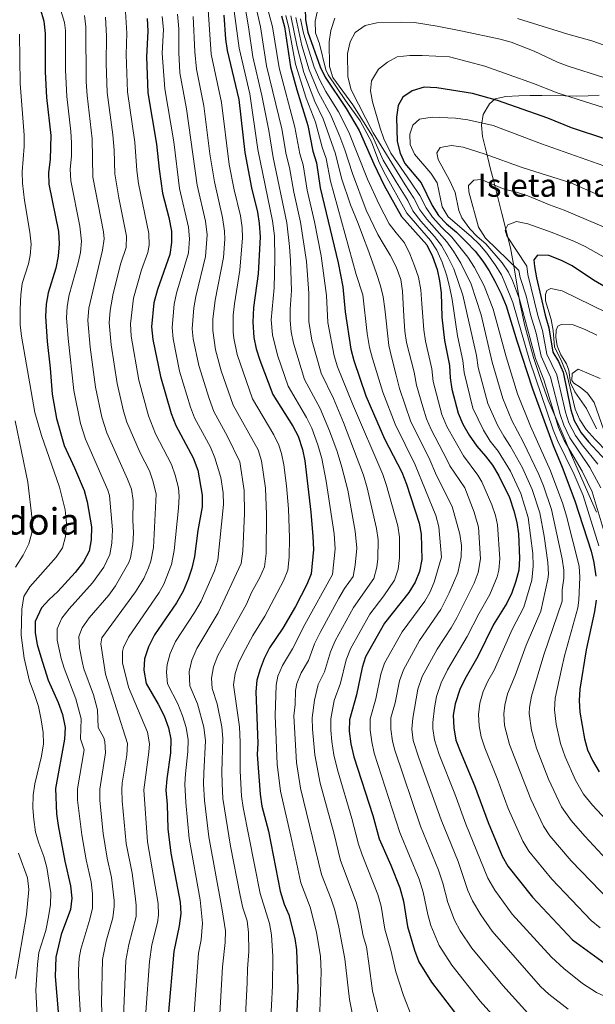
# Model space of a CAD drawing. Units: metres. Extents: x 655052 to 661996, y 739639 to 744422.
# Drawn here: x 655975 to 656226, y 742046 to 742475 of the extents above; entities that cross this region are included whole.
import ezdxf
from ezdxf.enums import TextEntityAlignment as Align

# ---------------------------------------------------------------- set-up
doc = ezdxf.new("R2010")
doc.units = ezdxf.units.M
doc.header["$MEASUREMENT"] = 0
doc.linetypes.add('DGN Style 3', pattern=[121.247826, 86.60559, -34.642236])
for name, color, linetype, lineweight in [('Centroides', 7, 'Continuous', 5), ('Elementos auxiliares', 7, 'Continuous', 5), ('Entidades rústicas y varios', 7, 'Continuous', 5), ('Relieve y altimetría', 7, 'Continuous', 5), ('Textos de rotulación', 7, 'Continuous', 5)]:
    doc.layers.add(name, color=color, linetype=linetype, lineweight=lineweight)
doc.styles.add('Style-Arial Narrow', font='txt')
doc.styles.add('Style-Times New Roman', font='txt')

msp = doc.modelspace()

# ---------------------------------------------------------------- linework, layer by layer
at = {"layer": 'Elementos auxiliares', "color": 250, "linetype": 'Continuous', "lineweight": 5}
msp.add_3dface([(655155.95, 739638.7), (655051.66, 744265.47), (661862.45, 744422.28), (661971.41, 739795.5)], dxfattribs=at)
at = {"layer": 'Entidades rústicas y varios', "color": 92, "linetype": 'DGN Style 3', "lineweight": 5}
msp.add_polyline3d([(656227.225, 742442.213, 858.643), (656222.421, 742441.877, 860.141), (656217.48, 742441.782, 860.416), (656212.444, 742441.839, 859.896), (656202.26, 742442.062, 858.186), (656197.199, 742442.055, 857.852), (656192.215, 742441.853, 858.439), (656186.536, 742441.638, 860.052), (656181.904, 742440.507, 861.464), (656179.387, 742438.45, 862.321), (656176.669, 742433.799, 863.727), (656175.87, 742429.035, 865.133), (656176.348, 742424.204, 866.533), (656178.611, 742414.813, 868.842), (656179.855, 742409.945, 869.188), (656181.102, 742405.082, 869.033), (656184.789, 742390.532, 867.07), (656188.506, 742375.618, 864.159), (656190.358, 742366.071, 861.776), (656192.564, 742351.75, 857.889), (656194.672, 742342.259, 855.955), (656197.225, 742332.636, 855.173), (656198.636, 742327.819, 855.211), (656201.735, 742318.227, 856.075), (656205.038, 742309.211, 857.954), (656212.344, 742291.855, 864.689), (656214.208, 742287.557, 865.998), (656218.087, 742278.574, 867.354), (656226.088, 742260.311, 868.504)], dxfattribs=at)
at = {"layer": 'Entidades rústicas y varios', "color": 250, "linetype": 'Continuous', "lineweight": 5}
msp.add_polyline3d([(656227.225, 742442.213, 858.643), (656222.421, 742441.877, 860.141), (656217.48, 742441.782, 860.416), (656212.444, 742441.839, 859.896), (656202.26, 742442.062, 858.186), (656197.199, 742442.055, 857.852), (656192.215, 742441.853, 858.439), (656186.536, 742441.638, 860.052), (656181.904, 742440.507, 861.464), (656179.387, 742438.45, 862.321), (656176.669, 742433.799, 863.727), (656175.87, 742429.035, 865.133), (656176.348, 742424.204, 866.533), (656178.611, 742414.813, 868.842), (656179.855, 742409.945, 869.188), (656181.102, 742405.082, 869.033), (656184.789, 742390.532, 867.07), (656188.506, 742375.618, 864.159), (656190.358, 742366.071, 861.776), (656192.564, 742351.75, 857.889), (656194.672, 742342.259, 855.955), (656197.225, 742332.636, 855.173), (656198.636, 742327.819, 855.211), (656201.735, 742318.227, 856.075), (656205.038, 742309.211, 857.954), (656212.344, 742291.855, 864.689), (656214.208, 742287.557, 865.998), (656218.087, 742278.574, 867.354), (656226.088, 742260.311, 868.504)], dxfattribs=at)
at = {"layer": 'Relieve y altimetría', "color": 30, "linetype": 'Continuous', "lineweight": 5, "flags": 128}
for points, elevation in [([(656064.016, 742509.069), (656070.209, 742462.703), (656074.844, 742442.717), (656078.373, 742418.501), (656084.85, 742387.374), (656085.594, 742380.784), (656085.78, 742370.785), (656085.464, 742358.182), (656084.218, 742344.263), (656084.792, 742337.721), (656086.972, 742328.853), (656091.657, 742315.369), (656099.599, 742301.713), (656101.875, 742296.98), (656104.609, 742289.665), (656106.232, 742283.814), (656108.219, 742273.842), (656111.637, 742250.901), (656112.093, 742244.411), (656110.91, 742233.233), (656098.882, 742211.352), (656093.519, 742200.71), (656089.217, 742193.446), (656087.163, 742188.809), (656086.384, 742184.877), (656085.972, 742171.773), (656086.857, 742150.489), (656088.201, 742138.745), (656092.817, 742119.076), (656097.131, 742098.738), (656101.137, 742088.204), (656104.004, 742077.247), (656105.73, 742066.65), (656105.993, 742059.888), (656105.494, 742042.522)], 780), ([(656070.178, 742495.911), (656074.362, 742471.997), (656076.242, 742458.868), (656080.197, 742442.017), (656083.133, 742426.832), (656085.018, 742414.968), (656091.018, 742386.581), (656092.261, 742376.182), (656092.677, 742369.892), (656093.069, 742357.049), (656092.493, 742348.866), (656092.464, 742343.869), (656092.892, 742338.98), (656093.893, 742334.074), (656098.798, 742318.162), (656105.564, 742305.559), (656109.662, 742295.877), (656112.989, 742286.868), (656115.059, 742280.033), (656117.579, 742269.947), (656120.895, 742252.086), (656121.496, 742244.738), (656120.885, 742237.279), (656119.945, 742232.368), (656116.245, 742227.11), (656113.686, 742222.813), (656105.513, 742207.846)], 785), ([(656079.618, 742491.658), (656084.782, 742471.99), (656087.619, 742454.043), (656094.524, 742428.223), (656096.65, 742416.615), (656098.091, 742411.825), (656099.878, 742400.792), (656103.07, 742386.963), (656105.99, 742372.095), (656108.278, 742354.783), (656108.861, 742343.105), (656111.722, 742328.571), (656113.068, 742323.755), (656119.614, 742307.579), (656132.891, 742276.767), (656134.528, 742272.042), (656139.412, 742254.456), (656140.154, 742249.491), (656140.172, 742240.407), (656139.544, 742235.453), (656137.97, 742230.706), (656133.274, 742223.83), (656127.184, 742215.891), (656118.774, 742200.834), (656116.918, 742196.034), (656114.492, 742185.768), (656111.662, 742178.208), (656110.233, 742170.307), (656110.208, 742165.307)], 795), ([(655991.082, 742484.028), (655994.073, 742473.898), (655994.509, 742470.374), (655994.522, 742453.038), (655995.09, 742441.574), (655996.866, 742426.39), (655997.164, 742421.396), (655997.097, 742415.548), (655996.622, 742409.852), (655996.829, 742404.856), (656000.75, 742385.107), (656001.562, 742378.477), (656001.012, 742373.532), (656000.025, 742369.049), (655996.164, 742355.147), (655995.22, 742350.107), (655995.01, 742345.123), (655995.627, 742336.024), (655998.156, 742313.353), (656001.024, 742299.057), (656003.264, 742292.168), (656013.03, 742269.925), (656013.66, 742267.574), (656015.058, 742252.614), (656014.781, 742246.83), (656013.83, 742241.928), (656011.237, 742236.451), (656006.327, 742229.49), (655996.058, 742218.205), (655992.883, 742214.205), (655990.853, 742209.489), (655990.919, 742204.499), (655992.652, 742196.53), (655993.893, 742192.307), (655998.999, 742179.013), (656001.415, 742170.276), (656001.038, 742161.476), (656002.685, 742156.713), (655999.796, 742139.742), (655999.691, 742134.758), (656001.572, 742119.679), (656003.489, 742108.858), (656005.678, 742099.256), (656006.272, 742094.032), (656006.251, 742087.768), (656005.152, 742082.891), (656001.165, 742069.888), (656000.517, 742065.88), (656000.225, 742060.883), (656000.361, 742053.171), (656001.353, 742035.765)], 730), ([(656077.593, 742480.282), (656079.572, 742471.993), (656082.217, 742455.025), (656088.829, 742427.527), (656090.716, 742416.345), (656092.212, 742410.691), (656094.12, 742399.834), (656097.044, 742386.772), (656099.577, 742369.626), (656100.673, 742355.916), (656100.631, 742343.482)], 790), ([(656002.751, 742476.889), (656003.408, 742471.93), (656003.514, 742447.974), (656003.92, 742441.988), (656006.137, 742423.153), (656006.422, 742406.369), (656011.059, 742382.549), (656011.345, 742379.593), (656010.65, 742374.652), (656004.723, 742349.239), (656004.288, 742343.879), (656005.272, 742332.345), (656007.607, 742314.891), (656010.373, 742301.736), (656012.585, 742294.961), (656021.585, 742274.806), (656023.302, 742270.338), (656024.059, 742265.386), (656023.84, 742256.852), (656024.204, 742251.297), (656023.904, 742246.309), (656022.874, 742240.435), (656022.123, 742238.495), (656016.304, 742228.302), (656013.385, 742224.241), (656004.893, 742214.305), (656001.773, 742209.906), (656000.367, 742206.221), (656000.697, 742201.233), (656001.755, 742195.235), (656002.576, 742192.084), (656006.679, 742180.679), (656008.491, 742174.127), (656008.833, 742166.444), (656011.205, 742162), (656011.73, 742160.443), (656011.932, 742155.434), (656009.428, 742139.599), (656009.47, 742134.612), (656010.989, 742120.242), (656012.743, 742109.555), (656014.613, 742101.125), (656015.747, 742090.988), (656015.802, 742088.422), (656015.181, 742083.477), (656012.257, 742073.269), (656010.704, 742065.384), (656010.249, 742046.382), (656010.786, 742030.806)], 735), ([(656012.032, 742476.223), (656012.375, 742467.956), (656012.184, 742455.949), (656012.655, 742443.278), (656015.095, 742424.918), (656015.675, 742418.206), (656016.02, 742407.882), (656017.73, 742397.414), (656021.128, 742380.708), (656021.004, 742375.705), (656018.71, 742368.909), (656015.362, 742355.748), (656014.009, 742348.362), (656013.554, 742342.984), (656014.417, 742333.281), (656017.057, 742316.429), (656019.806, 742304.458), (656021.218, 742299.662), (656027.065, 742286.224), (656031.213, 742278.331), (656032.811, 742273.598), (656034.036, 742268.19), (656032.947, 742244.997), (656031.766, 742239.013), (656030.769, 742236.048), (656028.659, 742231.508)], 740), ([(656020.749, 742478.462), (656021.326, 742469.247), (656020.948, 742459.904), (656021.494, 742443.573), (656024.708, 742421.728), (656025.622, 742409.396), (656026.349, 742403.63), (656030.911, 742381.824), (656031.06, 742376.809), (656030.395, 742373.62), (656027.687, 742366.092), (656024.199, 742353.668), (656022.83, 742342.504), (656023.119, 742337.103), (656026.508, 742317.967), (656030.642, 742302.372), (656033.765, 742294.447), (656040.722, 742281.184), (656042.411, 742276.485), (656043.83, 742270.962), (656044.135, 742267.163), (656043.75, 742262.18), (656041.977, 742243.69), (656040.75, 742237.557), (656037.404, 742229.002), (656035.354, 742225.404), (656022.039, 742205.828), (656019.818, 742201.312), (656019.396, 742199.685), (656019.356, 742194.684), (656022.039, 742184.012), (656030.217, 742164.378), (656031.114, 742159.421), (656030.877, 742155.698), (656028.692, 742139.313), (656030.325, 742116.606), (656034.904, 742089.73), (656035.045, 742084.728), (656034.64, 742081.426), (656032.151, 742071.736), (656031.079, 742064.393), (656029.598, 742042.344)], 745), ([(656036.736, 742476.497), (656037.184, 742470.843), (656036.677, 742460.435), (656037.8, 742444.961), (656041.751, 742421.78), (656044.3, 742401.462), (656048.211, 742384.582), (656048.528, 742379.587), (656048.087, 742373.448), (656042.969, 742355.904), (656041.906, 742351.01), (656041.004, 742340.913), (656041.425, 742335.929), (656044.296, 742321.914), (656048.994, 742306.125), (656050.75, 742301.441), (656057.697, 742288.729)], 755), ([(656043.374, 742477.457), (656043.868, 742471.134), (656043.884, 742460.708), (656044.435, 742451.983), (656047.292, 742436.164), (656051.873, 742402.923), (656055.553, 742387.176), (656056.223, 742381.236), (656055.58, 742371.78), (656051.362, 742354.339), (656050.464, 742349.411), (656049.815, 742340.239), (656050.263, 742335.96), (656052.633, 742324.324), (656057.108, 742309.929), (656059.193, 742304.226), (656065.162, 742293.422), (656070.496, 742282.277), (656072.496, 742269.797), (656072.615, 742259.801), (656071.809, 742243.293), (656071.17, 742237.992), (656061.138, 742216.48), (656051.73, 742200.91), (656049.603, 742195.861), (656048.497, 742190.967), (656048.691, 742184.699), (656052.024, 742176.806), (656054.904, 742166.596), (656055.595, 742160.733), (656054.78, 742146.718), (656054.714, 742141.919), (656055.081, 742134.671), (656057.072, 742118.878), (656062.864, 742087.008), (656064.257, 742077.807), (656064.179, 742072.808), (656062.988, 742062.17), (656061.62, 742038.994)], 760), ([(656050.221, 742476.413), (656050.846, 742460.995), (656051.676, 742453.556), (656054.887, 742437.559), (656057.499, 742416.629), (656059.443, 742404.384), (656063.051, 742388.824), (656063.889, 742382.886), (656063.969, 742379.42), (656063.346, 742371.327), (656059.754, 742352.774), (656058.73, 742344.578), (656058.72, 742339.58), (656059.896, 742331.188), (656062.43, 742321.95), (656067.641, 742307.012), (656078.469, 742287.52), (656079.921, 742282.728), (656081.662, 742270.82), (656082.199, 742259.365), (656081.992, 742242.401), (656081.349, 742236.501), (656079.271, 742231.95), (656075.676, 742225.304), (656073.462, 742220.254), (656060.938, 742197.907), (656059.055, 742192.941), (656058.117, 742187.94), (656058.409, 742183.448), (656060.587, 742176.859), (656062.626, 742166.721), (656063.17, 742161.742), (656062.725, 742147.159), (656062.827, 742142.013), (656063.191, 742135.579), (656066.518, 742114.741), (656070.624, 742093.205), (656071.883, 742087.816), (656073.781, 742082.13), (656074.302, 742077.156), (656074.477, 742068.793), (656073.848, 742061.306), (656073.8, 742055.102), (656072.795, 742038.028)], 765), ([(656056.664, 742479.382), (656058.054, 742460.067), (656062.482, 742438.954), (656065.897, 742411.942), (656068.03, 742400.838), (656070.763, 742389.508), (656071.546, 742384.545), (656071.7, 742379.914), (656070.609, 742365.9), (656068.147, 742351.209), (656067.586, 742346.234), (656067.58, 742338.909), (656067.883, 742336.294), (656069.307, 742329.143), (656076.066, 742309.788), (656085.353, 742294.019), (656087.591, 742289.53), (656088.764, 742285.925), (656089.671, 742281.007), (656090.828, 742271.843), (656091.727, 742261.882), (656092.231, 742249.241), (656092.109, 742240.753), (656091.528, 742235.01), (656089.547, 742230.402), (656081.403, 742215.039), (656076.158, 742206.524), (656072.949, 742200.647), (656070.146, 742194.904), (656068.507, 742190.02), (656067.825, 742185.024), (656070.348, 742166.846), (656070.751, 742160.031), (656070.671, 742147.6), (656070.939, 742142.107), (656071.301, 742136.488), (656072.051, 742131.549), (656079.347, 742094.145), (656083.433, 742081.042), (656084.331, 742076.123), (656084.949, 742066.685), (656084.789, 742053.83), (656083.97, 742037.062)], 770), ([(656191.801, 742028.866), (656175.364, 742047.169), (656162.966, 742062.846), (656157.497, 742071.416), (656153.89, 742080.16), (656152.455, 742084.947), (656150.47, 742094.649), (656148.74, 742100.375), (656140.358, 742120.7), (656130.713, 742150.357), (656129.141, 742155.336), (656128.04, 742160.217), (656127.342, 742165.292), (656127.379, 742170.293), (656129.91, 742179.009), (656132.002, 742189.745), (656133.625, 742194.475), (656141.3, 742208.219), (656151.217, 742221.629), (656153.401, 742225.275), (656155.336, 742229.901), (656158.524, 742240.767), (656157.246, 742253.999), (656156.074, 742258.86), (656147.004, 742280.991), (656138.238, 742298.712), (656132.863, 742312.678), (656128.419, 742327.329), (656127.119, 742332.159), (656126.101, 742338.322), (656124.236, 742355.163), (656121.218, 742364.013), (656110.063, 742404.731), (656108.139, 742414.547), (656106.442, 742419.53), (656103.554, 742430.417), (656099.444, 742440.886), (656094.856, 742455.724), (656091.856, 742471.56), (656090.596, 742476.934)], 805), ([(656196.092, 742042.001), (656185.215, 742053.988), (656171.763, 742070.258), (656166.656, 742077.88), (656164.198, 742082.491), (656161.195, 742090.206), (656159.079, 742098.566), (656157.209, 742104.237), (656149.352, 742123.474), (656138.095, 742156.589), (656137.179, 742160.51), (656136.441, 742165.692), (656136.439, 742170.694), (656138.337, 742177.231), (656140.194, 742186.901), (656141.846, 742191.622), (656148.932, 742204.452), (656158.154, 742217.938), (656161.799, 742225.262), (656165.582, 742233.912), (656167.014, 742240.824), (656167.14, 742245.844), (656166.533, 742250.823), (656163.198, 742262.776), (656156.354, 742276.343), (656152.894, 742284.24), (656145.142, 742299.816), (656140.2, 742314.244), (656138.67, 742320.074), (656136.742, 742328.108), (656135.532, 742333.072), (656134.894, 742338.453), (656134.339, 742343.794), (656133.784, 742349.012), (656133.025, 742354.187), (656131.817, 742359.068), (656130.151, 742364.355), (656128.407, 742369.353), (656126.408, 742375.007), (656124.418, 742379.92), (656122.205, 742386.229), (656118.78, 742394.335), (656114.944, 742405.967), (656112.186, 742416.647), (656106.888, 742431.916), (656103.218, 742439.341), (656098.491, 742452.084), (656095.546, 742463.214), (656092.766, 742476.693)], 810), ([(656213.747, 742043.747), (656205.34, 742050.225), (656201.635, 742053.578), (656180.56, 742077.67), (656175.578, 742084.749), (656171.956, 742090.894), (656169.934, 742095.466), (656165.678, 742108.099), (656158.346, 742126.248), (656148.532, 742153.278), (656146.192, 742160.81), (656145.583, 742165.752), (656146.005, 742170.489), (656148.16, 742183.14), (656150.066, 742188.768), (656156.564, 742200.685), (656162.623, 742209.899), (656165.092, 742214.246), (656172.656, 742229.386), (656174.524, 742234.031), (656175.45, 742239.958), (656174.593, 742253.845), (656172.658, 742260.355), (656168.62, 742270.977), (656162.178, 742280.605), (656160.934, 742282.974), (656153.994, 742296.477), (656151.989, 742301.059), (656150.322, 742306.265), (656147.537, 742315.81), (656146.549, 742321.435), (656143.276, 742334.41), (656142.488, 742339.349), (656142.02, 742345.752), (656141.71, 742351.22), (656141.482, 742356.729), (656140.765, 742361.781), (656138.725, 742367.392), (656136.157, 742372.464), (656133.516, 742376.793), (656130.664, 742381.491), (656125.648, 742391.964), (656119.598, 742408.075), (656116.359, 742418.378), (656114.099, 742424.196), (656110.222, 742433.414), (656104.822, 742443.265), (656100.736, 742453.248), (656097.596, 742463.783), (656094.941, 742476.021)], 815), ([(656227.622, 742079.181), (656223.799, 742082.396), (656206.616, 742100.423), (656196.576, 742112.601), (656193.954, 742116.858), (656187.616, 742131.141), (656182.79, 742144.308), (656177.381, 742157.641), (656175.746, 742162.413), (656174.835, 742167.167), (656174.664, 742172.151), (656175.215, 742177.121), (656176.692, 742182.126), (656178.65, 742186.716), (656181.382, 742191.537), (656189.252, 742209.156), (656194.39, 742218.967), (656197.925, 742230.684), (656198.465, 742236.753), (656198.25, 742242.307), (656196.302, 742258.079), (656193.025, 742268.483), (656188.504, 742278.229), (656183.122, 742286.905), (656179.713, 742291.298), (656176.759, 742296.123), (656172.172, 742305.65), (656168.34, 742321.213), (656167.816, 742326.473), (656165.451, 742337.262), (656163.098, 742353.042), (656161.938, 742358.799), (656160.723, 742363.859), (656158.755, 742369.382), (656156.381, 742374.535), (656153.737, 742378.778), (656143.379, 742390.717), (656133.337, 742408.697), (656131.201, 742413.218), (656127.897, 742421.841), (656123.046, 742430.986), (656116.567, 742439.878), (656109.116, 742450.981), (656108.063, 742453.149), (656105.259, 742464.543), (656103.565, 742469.403), (656103.415, 742474.403), (656104.548, 742479.599)], 830), ([(656231.971, 742090.828), (656215.077, 742108.352), (656205.744, 742119.215), (656203, 742123.399), (656197.47, 742135.295), (656188.183, 742159.047), (656185.979, 742167.399), (656185.709, 742172.377), (656186.055, 742176.239), (656187.307, 742181.131), (656190.593, 742189.183), (656195.399, 742202.349), (656201.823, 742217.262), (656204.899, 742231.141), (656205.136, 742233.407), (656204.789, 742238.422), (656203.224, 742249.938), (656201.343, 742260.044), (656197.99, 742270.187), (656193.745, 742279.668), (656188.582, 742288.997), (656185.598, 742293.466), (656182.956, 742298.26), (656178.661, 742307.755), (656174.469, 742323.485), (656173.69, 742328.619), (656167.758, 742355.041), (656163.798, 742366.473), (656161.245, 742371.721), (656158.44, 742376.579), (656155.455, 742380.59), (656149.506, 742387.272), (656146.013, 742391.78), (656143.725, 742396.229), (656138.747, 742404.434), (656133.053, 742413.866), (656128.373, 742424.244), (656119.836, 742437.939), (656111.102, 742449.849), (656109.647, 742454.646), (656109.486, 742465.451), (656110.163, 742470.407), (656111.971, 742475.771)], 835), ([(656191.551, 742475.669), (656213.509, 742468.76), (656224.104, 742465.855), (656234.281, 742462.302)], 835), ([(656154.718, 742168.683), (656155.379, 742175.072), (656156.276, 742179.991), (656158.287, 742185.915), (656161.144, 742191.596), (656169.686, 742206.137), (656174.724, 742215.984), (656179.542, 742224.484), (656182.738, 742232.129), (656183.492, 742235.071), (656183.973, 742240.032), (656182.938, 742254.887), (656182.049, 742258.849), (656180.359, 742263.567), (656176.076, 742273.614), (656174.386, 742276.449), (656168.003, 742284.867), (656160.841, 742297.718), (656158.632, 742302.902), (656154.874, 742317.376), (656154.246, 742322.881), (656151.503, 742334.931), (656150.745, 742339.875), (656149.912, 742351.244), (656149.488, 742357.249), (656148.517, 742362.874), (656146.775, 742367.707), (656144.74, 742372.949), (656142.298, 742377.734), (656138.71, 742382.094), (656135.701, 742386.131), (656131.244, 742394.554), (656126.201, 742405.579), (656118.094, 742426.001), (656113.556, 742434.913), (656108.094, 742443.712), (656105.275, 742448.945), (656102.982, 742454.414), (656098.294, 742469.173), (656097.055, 742475.484)], 820), ([(656199.897, 742157.53), (656197.712, 742165.291), (656196.753, 742172.618), (656196.825, 742175.206), (656197.707, 742180.166), (656203.13, 742198.232), (656211.045, 742221.555), (656211.167, 742226.577), (656211.873, 742231.598), (656211.815, 742235.117), (656211.113, 742240.091), (656206.493, 742261.598), (656202.955, 742271.891), (656200.891, 742276.811), (656194.043, 742291.089), (656189.153, 742300.397), (656185.151, 742309.86), (656180.598, 742325.757), (656175.712, 742346.338), (656171.354, 742359.774), (656166.913, 742369), (656163.721, 742374.099), (656160.856, 742378.196), (656152.063, 742388.13), (656149.079, 742392.146), (656146.408, 742397.317), (656142.687, 742403.076), (656128.7, 742425.784), (656119.063, 742444.472), (656117.574, 742450.113), (656117.44, 742460.29), (656118.656, 742465.446), (656120.871, 742469.544), (656125.155, 742472.556), (656130.223, 742473.731), (656140.851, 742474.054), (656146.696, 742473.808), (656156.586, 742472.262), (656167.677, 742470.046), (656184.065, 742466.594), (656188.877, 742465.232), (656198.835, 742461.357), (656209.089, 742456.609), (656213.761, 742454.825), (656229.245, 742449.821)], 840), ([(655974.512, 742468.833), (655974.771, 742447.248), (655976.501, 742424.802), (655976.553, 742419.804), (655975.678, 742408.762), (655975.723, 742403.761), (655976.639, 742396.23), (655979.005, 742382.427), (655979.524, 742377.199), (655979.155, 742372.24), (655978.401, 742368.71), (655975.637, 742360.057), (655975.017, 742355.094), (655974.702, 742348.929), (655974.781, 742342.101), (655975.354, 742337.133), (655981.189, 742303.796), (655984.044, 742293.823), (655991.85, 742271.298), (655994.335, 742261.374), (655994.911, 742255.62), (655994.568, 742249.734), (655993.184, 742244.864), (655990.415, 742240.7)], 720), ([(656149.091, 742398.405), (656145.082, 742404.246), (656136.452, 742416.93), (656133.403, 742423.129), (656131.718, 742427.834), (656128.372, 742439.2), (656127.457, 742444.116), (656127.941, 742448.482), (656131.052, 742453.541), (656134.963, 742456.626), (656139.092, 742458.854), (656144.68, 742459.412), (656150.109, 742459.475), (656161.931, 742458.954), (656177.313, 742454.772), (656198.586, 742447.235), (656208.897, 742443.156), (656237.822, 742434.044)], 845), ([(656231.722, 742410.514), (656202.03, 742420.975), (656180.994, 742428.931), (656170.022, 742431.437), (656164.584, 742432.155), (656154.438, 742432.65), (656148.957, 742431.769), (656145.986, 742429.06), (656144.631, 742425.219), (656144.848, 742420.738), (656146.749, 742416.399), (656153.837, 742408.213), (656156.548, 742404.009), (656158.78, 742393.421), (656161.341, 742389.124), (656171.435, 742380.568), (656175.054, 742377.031), (656178.293, 742373.222), (656181.945, 742368.144), (656184.627, 742363.897), (656186.205, 742360.058), (656189.603, 742351.752), (656196.877, 742326.577), (656207.189, 742296.246), (656209.047, 742291.602), (656216.327, 742276.804), (656220.279, 742267.617), (656227.126, 742245.702)], 855), ([(656239.988, 742392.88), (656214.848, 742403.919), (656193.721, 742410.612), (656177.476, 742416.507), (656167.94, 742419.441), (656162.829, 742420.287), (656157.924, 742419.382), (656156.451, 742416.963), (656156.978, 742414.09), (656162.032, 742405.154), (656164.373, 742399.752), (656166.038, 742391.858), (656167.35, 742388.665), (656170.861, 742383.934), (656174.067, 742380.598), (656177.765, 742377.391), (656184.884, 742369.037), (656187.699, 742364.96), (656189.506, 742361.379), (656192.472, 742353.222), (656199.424, 742327.389), (656203.138, 742318.101), (656209.48, 742297.246), (656212, 742291.626), (656219.768, 742278.31), (656224.129, 742269.293), (656230.68, 742247.396)], 860), ([(656232.204, 742383.443), (656211.94, 742392.066), (656205.624, 742394.292), (656196.076, 742398.213), (656191.12, 742399.883), (656185.798, 742401.22), (656175.835, 742405.465), (656172.549, 742405.056), (656170.272, 742402.809), (656170.468, 742400.055), (656174.679, 742384.596), (656177.613, 742379.858), (656192.133, 742365.711), (656192.807, 742362.701), (656195.34, 742354.692), (656197.457, 742345.966), (656199.713, 742338.447), (656201.935, 742328.31), (656205.98, 742319.158), (656210.218, 742303.006), (656211.775, 742298.249), (656214.449, 742292.743), (656223.209, 742279.816), (656227.981, 742270.976)], 865), ([(656240.347, 742115.403), (656224.266, 742132.614), (656220.419, 742137.43), (656216.981, 742143.546), (656212.355, 742153.631), (656210.349, 742159.533), (656208.469, 742167.907), (656207.722, 742174.206), (656208.107, 742179.201), (656210.811, 742191.974), (656212.15, 742197.761), (656217.991, 742218.659), (656218.383, 742222.037), (656218.847, 742232.055), (656218.542, 742236.844), (656212.955, 742258.684), (656211.406, 742263.978), (656206.033, 742278.329), (656197.311, 742297.934), (656191.64, 742311.965), (656186.713, 742328.076), (656181.075, 742348.802), (656177.077, 742359.039), (656172.899, 742367.07), (656170.001, 742371.594), (656162.942, 742380.328), (656158.68, 742384.429), (656154.619, 742389), (656151.76, 742393.102), (656149.091, 742398.405)], 845), ([(656239.671, 742365.685), (656221.094, 742376.246), (656216.42, 742378.413), (656206.691, 742382.236), (656196.093, 742386.035), (656191.191, 742387.06), (656187.335, 742385.686), (656186.293, 742383.371), (656186.98, 742380.828), (656195.761, 742367.648), (656196.108, 742364.022), (656200.551, 742346.124), (656202.514, 742339.577), (656204.447, 742329.232), (656208.799, 742320.222), (656212.539, 742304.018), (656214.075, 742299.259), (656216.898, 742293.861), (656219.806, 742289.794), (656226.65, 742281.322)], 870), ([(656230.355, 742347.352), (656211.034, 742356.837), (656206.126, 742357.899), (656204.409, 742357.048), (656203.813, 742355.271), (656203.887, 742352.435), (656206.242, 742344.44), (656207.189, 742339.53), (656207.779, 742332.446), (656211.022, 742325.944), (656213.1, 742320.537), (656216.733, 742305.235), (656218.819, 742300.691), (656221.598, 742296.48), (656225.484, 742292.009), (656236.266, 742280.946)], 880), ([(656100.631, 742343.482), (656101.973, 742335.333), (656105.935, 742320.958), (656111.32, 742309.881), (656115.691, 742299.458), (656124.45, 742276.438), (656126.059, 742270.989), (656130.154, 742253.271), (656130.792, 742248.295), (656130.672, 742240.081), (656130.215, 742236.366), (656128.971, 742231.516), (656120.096, 742218.753), (656112.143, 742204.34), (656110.025, 742199.481), (656107.501, 742190.749), (656104.631, 742185.233), (656103.067, 742178.376), (656102.148, 742170.722), (656102.233, 742165.728), (656103.222, 742154.527), (656105.585, 742142.278), (656111.467, 742120.562), (656114.402, 742108.524), (656121.32, 742090.28), (656122.35, 742086.421), (656124.339, 742075.642), (656125.831, 742070.857), (656126.75, 742063.577), (656128.328, 742051.624), (656130.812, 742041.548)], 790), ([(656226.231, 742337.472), (656221.183, 742340.005), (656215.936, 742342.001), (656210.931, 742342.174), (656210.341, 742342.06), (656209.278, 742341.472), (656208.517, 742339.694), (656208.305, 742336.689), (656208.883, 742332.911), (656210.493, 742328.898), (656212.923, 742325.101), (656213.942, 742322.315), (656214.789, 742316.731), (656216.603, 742312.844), (656221.747, 742305.499), (656226.127, 742296.747)], 885), ([(656227.643, 742318.649), (656218.052, 742322.733), (656215.441, 742320.81), (656215.312, 742317.723), (656216.148, 742316.622), (656218.966, 742314.845), (656222.163, 742312.249), (656225.052, 742308.163), (656230.326, 742293.264)], 890), ([(655972.665, 742236.342), (655976.125, 742241.658), (655978.492, 742246.591), (655979.854, 742251.399), (655980.034, 742257.16), (655978.036, 742273.385), (655972.501, 742300.143)], 715), ([(656057.697, 742288.729), (656059.626, 742284.118), (656062.246, 742275.525), (656063.33, 742268.774), (656063.461, 742263.766), (656060.991, 742239.483), (656059.431, 742234.747), (656053.629, 742221.498), (656050.82, 742216.635), (656042.522, 742203.913), (656040.151, 742198.782), (656038.863, 742193.892), (656038.491, 742190.553), (656039.038, 742185.59), (656043.461, 742176.753), (656045.585, 742171.598), (656047.182, 742166.471), (656048.017, 742161.084), (656047.927, 742156.082), (656046.834, 742146.277), (656046.602, 742141.825), (656046.971, 742133.762), (656048.439, 742118.08), (656053.178, 742091.325), (656054.188, 742081.206), (656053.68, 742073.934), (656052.454, 742068.126), (656050.445, 742039.96)], 755), ([(655990.415, 742240.7), (655979.026, 742227.793), (655976.374, 742223.539), (655975.518, 742218.126), (655975.197, 742206.769), (655976.445, 742196.77), (655978.845, 742186.614), (655980.922, 742181.29), (655982.675, 742175.593), (655983.975, 742169.89), (655984.738, 742164.346), (655984.872, 742159.345), (655984.085, 742154.015), (655981.09, 742141.967), (655980.376, 742137.018), (655980.22, 742131.487), (655980.651, 742126.403), (655981.498, 742120.91), (655982.901, 742116.111), (655985.118, 742110.257), (655986.359, 742105.413), (655988.059, 742094.371), (655987.925, 742089.372), (655987.11, 742083.953), (655985.903, 742078.015), (655982.952, 742068.39), (655982.269, 742063.105), (655981.639, 742051.911), (655982.142, 742040.497)], 720), ([(656028.659, 742231.508), (656025.049, 742225.671), (656010.379, 742205.644), (656009.882, 742202.953), (656011.952, 742189.687), (656021.561, 742159.464), (656021.286, 742154.475), (656019.298, 742142.189), (656019.06, 742139.456), (656019.296, 742134.466), (656021.013, 742115.949), (656023.548, 742102.994), (656024.93, 742092.961), (656025.353, 742089.076), (656025.332, 742084.073), (656022.072, 742071.806), (656020.892, 742064.889), (656019.926, 742043.762), (656020.222, 742030.846), (656019.882, 742018.463), (656020.092, 742013.468), (656021.061, 742008.282), (656023.618, 741998.896), (656033.759, 741973.252)], 740), ([(656105.513, 742207.846), (656103.131, 742202.929), (656100.51, 742195.729), (656097.283, 742190.281), (656095.417, 742185.602), (656094.81, 742182.654), (656094.663, 742176.573), (656094.07, 742171.604), (656095.222, 742151.283), (656096.991, 742140.094), (656106.193, 742102.391), (656110.408, 742091.604), (656111.929, 742086.841), (656113.681, 742079.384), (656116.255, 742065.653), (656118.353, 742047.865), (656121.45, 742032.598), (656128.164, 742012.162), (656133.077, 742001.559), (656138.002, 741992.272), (656141.778, 741982.829), (656145.375, 741975.793)], 785), ([(656245.887, 742044.914), (656239.784, 742046.019), (656228.182, 742049.882), (656226.055, 742050.876), (656220.029, 742054.868), (656211.848, 742061.394), (656206.385, 742066.29), (656189.357, 742085.082), (656181.751, 742095.545), (656178.674, 742100.725), (656169.116, 742124.348), (656164.313, 742137.633), (656157.478, 742154.77), (656155.418, 742161.097), (656154.696, 742166.039), (656154.718, 742168.683)], 820), ([(656110.208, 742165.307), (656110.704, 742160.331), (656111.6, 742154.498), (656113.17, 742148.019), (656119.369, 742126.793), (656122.258, 742115.65), (656123.841, 742110.907), (656130.665, 742093.698), (656132.105, 742088.576), (656133.795, 742078.594), (656136.37, 742069.464), (656138.577, 742060.028), (656141.864, 742049.7), (656145.575, 742040.353)], 795), ([(656230.396, 742109.003), (656220.918, 742119.155), (656215.02, 742125.914), (656210.843, 742131.957), (656205.16, 742143.971), (656199.897, 742157.53)], 840), ([(655972.769, 742057.033), (655977.504, 742085.019), (655978.524, 742095.925), (655977.978, 742100.903), (655974.028, 742111.729)], 715)]:
    msp.add_lwpolyline(points, dxfattribs=dict(at, elevation=elevation))
at = {"layer": 'Relieve y altimetría', "color": 30, "linetype": 'Continuous', "lineweight": 25, "flags": 128}
for points, elevation in [([(655973.468, 742505.019), (655979.203, 742490.153), (655983.508, 742479.96), (655985.093, 742474.507), (655985.609, 742469.083), (655985.679, 742452.383), (655986.261, 742441.16), (655988.057, 742424.644)], 725), ([(656099.095, 742479.967), (656099.157, 742474.955), (656100.179, 742469.706), (656105.6, 742454.568), (656107.749, 742450.052), (656116.89, 742436.412), (656122.582, 742426.793), (656128.906, 742412.293), (656133.47, 742402.776), (656141.037, 742389.279), (656152.02, 742376.967), (656154.597, 742371.8), (656156.522, 742366.182), (656157.649, 742361.218), (656158.285, 742356.042), (656158.614, 742345.391), (656159.771, 742335.205), (656161.943, 742324.327), (656162.211, 742318.942), (656162.962, 742313.998), (656165.683, 742303.546), (656167.852, 742298.766), (656170.563, 742293.987), (656173.828, 742289.13), (656177.662, 742284.814), (656180.658, 742280.812), (656183.532, 742276.252), (656188.06, 742266.779), (656190.073, 742260.975), (656191.284, 742255.93), (656191.998, 742250.981), (656192.496, 742240.107), (656192.142, 742235.084), (656190.952, 742230.228), (656189.131, 742225.176), (656186.957, 742220.672), (656181.187, 742211.345), (656174.322, 742197.485), (656168.628, 742187.588), (656166.508, 742183.062), (656164.392, 742176.843), (656163.62, 742171.897), (656163.809, 742166.327), (656164.764, 742160.975), (656166.582, 742156.123), (656172.935, 742141.201), (656178.773, 742125.056), (656184.908, 742110.318), (656187.414, 742105.985), (656198.155, 742092.495), (656215.627, 742073.965), (656229.92, 742063.41)], 825), ([(656063.629, 742476.995), (656064.285, 742466.555), (656065.073, 742461.618), (656070.077, 742440.349), (656072.673, 742417.124), (656075.648, 742401.815), (656078.281, 742391.151), (656078.966, 742386.199), (656079.431, 742380.408), (656078.537, 742364.271), (656076.54, 742349.645), (656076.163, 742343.226), (656076.693, 742336.462), (656077.644, 742331.553), (656079.226, 742326.612), (656084.891, 742311.729), (656093.635, 742297.867), (656095.963, 742293.447), (656097.899, 742287.749), (656098.818, 742282.798), (656101.474, 742260.401), (656102.379, 742249.716), (656102.691, 742244.084), (656101.707, 742233.52), (656099.738, 742228.902), (656094.753, 742219.188), (656089.345, 742209.824), (656083.443, 742201.162), (656081.151, 742196.611), (656079.355, 742191.901), (656077.959, 742187.1), (656077.536, 742181.962), (656078.33, 742159.68), (656078.122, 742154.682), (656079.411, 742137.397), (656080.17, 742132.222), (656082.971, 742121.271), (656088.07, 742095.085), (656089.921, 742089.431), (656091.867, 742084.805), (656094.455, 742074.51), (656095.274, 742069.575), (656095.778, 742052.559), (656095.146, 742036.097)], 775), ([(656088.764, 742476.833), (656089.993, 742471.987), (656092.683, 742454.583), (656095.379, 742444.521), (656100.22, 742428.919)], 800), ([(656030.11, 742475.541), (656030.494, 742470.133), (656029.778, 742458.86), (656030.41, 742443.231), (656034.254, 742420.865), (656035.322, 742409.904), (656036.843, 742399.464), (656039.605, 742388.791), (656040.694, 742382.94), (656040.776, 742377.939), (656040.05, 742372.685), (656034.577, 742357.469), (656033.036, 742351.588), (656032.087, 742341.195), (656032.643, 742335.626), (656035.959, 742319.505), (656040.547, 742303.34), (656042.582, 742298.14), (656050.232, 742284.037), (656052.228, 742278.63), (656054.164, 742267.751), (656054.181, 742262.733), (656052.286, 742252.304), (656050.813, 742240.974), (656049.638, 742235.901), (656048.062, 742231.156), (656045.823, 742225.901), (656042.985, 742220.908), (656033.314, 742206.917), (656030.7, 742201.703), (656028.911, 742196.417), (656028.625, 742191.417), (656029.719, 742185.679), (656034.898, 742176.7), (656037.509, 742171.506), (656039.461, 742166.346), (656040.439, 742161.435), (656040.286, 742155.496), (656038.648, 742144.164), (656038.325, 742139.17), (656038.862, 742132.854)], 750), ([(656230.195, 742423.021), (656215.174, 742427.906), (656204.831, 742432.188), (656182.94, 742439.915), (656172.045, 742442.956), (656156.426, 742445.367), (656150.871, 742445.59), (656145.704, 742444.132), (656141.639, 742441.231), (656139.569, 742437.602), (656138.804, 742432.575), (656139.214, 742422.008), (656140.384, 742416.921), (656142.421, 742412.348), (656149.572, 742403.982), (656154.441, 742394.058), (656157.236, 742389.719), (656160.608, 742386.026), (656165.029, 742382.461), (656169.299, 742378.177), (656173.089, 742374.189), (656176.553, 742369.828), (656179.297, 742365.647), (656181.737, 742361.038), (656184.535, 742355.523), (656186.735, 742350.283), (656191.312, 742335.057), (656198.13, 742314.07), (656207.103, 742289.391), (656211.12, 742279.977), (656216.633, 742265.377), (656223.761, 742243.43), (656224.971, 742238.426), (656225.821, 742232.512)], 850), ([(656100.22, 742428.919), (656102.407, 742417.715), (656104.029, 742412.632), (656105.636, 742401.75), (656113.378, 742369.096), (656115.432, 742358.63), (656116.423, 742347.699), (656118.957, 742331.398), (656120.195, 742326.552), (656125.527, 742311.112), (656133.601, 742292.324), (656141.115, 742277.743), (656143.157, 742272.574), (656148.671, 742255.641), (656149.557, 742250.719), (656149.883, 742239.736), (656148.874, 742234.541), (656146.982, 742229.913), (656144.28, 742225.321), (656133.668, 742211.987), (656125.405, 742197.329), (656123.812, 742192.587), (656121.483, 742180.788), (656118.319, 742169.892), (656118.244, 742164.89), (656118.951, 742159.381), (656120.317, 742153.666), (656128.469, 742128.174), (656131.364, 742117.926), (656136.413, 742106.465), (656140.272, 742096.513), (656141.861, 742090.732), (656143.716, 742079.688), (656146.645, 742069.437), (656148.666, 742064.36), (656154.169, 742055.434), (656167.443, 742038.019)], 800), ([(655988.057, 742424.644), (655987.808, 742414.219), (655987.094, 742408.343), (655987.249, 742403.343), (655991.414, 742382.729), (655991.779, 742377.362), (655991.387, 742371.945), (655990.375, 742366.751), (655986.92, 742355.934), (655986.151, 742350.994), (655985.756, 742345.669), (655986.513, 742334.732), (655987.835, 742323.118), (655988.706, 742311.816), (655990.542, 742301.255), (655993.944, 742289.376), (655998.499, 742279.679), (656002.686, 742269.773), (656004.019, 742264.811), (656005.913, 742253.932), (656005.773, 742248.295), (656004.831, 742243.388), (656002.309, 742238.717), (655998.726, 742234.117), (655991.185, 742225.707), (655987.398, 742222.331), (655984.025, 742218.662), (655981.339, 742212.758), (655981.247, 742207.755), (655982.225, 742202.666), (655983.693, 742197.295), (655986.943, 742187.094), (655991.319, 742177.347), (655993.148, 742172.163), (655994.34, 742166.426), (655994.156, 742161.426), (655990.164, 742139.886), (655990.662, 742128.785), (655991.254, 742123.82), (655994.235, 742108.161), (655996.744, 742097.387), (655997.258, 742092.086), (655996.701, 742087.114), (655992.629, 742076.195), (655990.33, 742066.376), (655990.084, 742057.984), (655991.518, 742040.724)], 725), ([(656239.014, 742353.192), (656224.73, 742361.444), (656215.459, 742367.789), (656210.792, 742370.082), (656205.279, 742372.217), (656200.281, 742372.417), (656198.76, 742370.331), (656198.999, 742367.413), (656199.975, 742362.509), (656203.646, 742346.282), (656205.315, 742340.707), (656206.959, 742330.154), (656209.475, 742325.988), (656211.552, 742321.429), (656214.86, 742305.03), (656216.388, 742300.275), (656219.347, 742294.979), (656222.546, 742290.978), (656230.091, 742282.828)], 875), ([(656225.902, 742221.982), (656225.207, 742217.03), (656221.516, 742200.402), (656218.741, 742183.232), (656218.507, 742178.236), (656218.843, 742173.099), (656220.802, 742161.536), (656222.211, 742156.739), (656224.377, 742152.088), (656227.222, 742147.089)], 850), ([(656038.862, 742132.854), (656039.19, 742122.245), (656040.506, 742111.648), (656044.455, 742090.385), (656044.826, 742085.394), (656044.125, 742080.005), (656041.701, 742068.88), (656039.27, 742040.926), (656038.98, 742023.27), (656039.374, 742012.976), (656042.031, 742001.298), (656048.335, 741980.279), (656051.16, 741973.648)], 750)]:
    msp.add_lwpolyline(points, dxfattribs=dict(at, elevation=elevation))

# ---------------------------------------------------------------- texts
at = {"layer": 'Centroides', "color": 6, "linetype": 'Continuous', "lineweight": 5, "style": 'Style-Arial Narrow'}
msp.add_text('Isleta masa arbolada', height=10, dxfattribs=at).set_placement((656240.489, 742402.882, 856.398), align=Align.MIDDLE_CENTER)
at = {"layer": 'Textos de rotulación', "color": 250, "linetype": 'Continuous', "lineweight": 5, "style": 'Style-Times New Roman'}
msp.add_text('Ezkidoia', height=11.5, dxfattribs=at).set_placement((655969.687, 742256.343, 711.531), align=Align.MIDDLE_CENTER)

doc.saveas('drawing.dxf')
